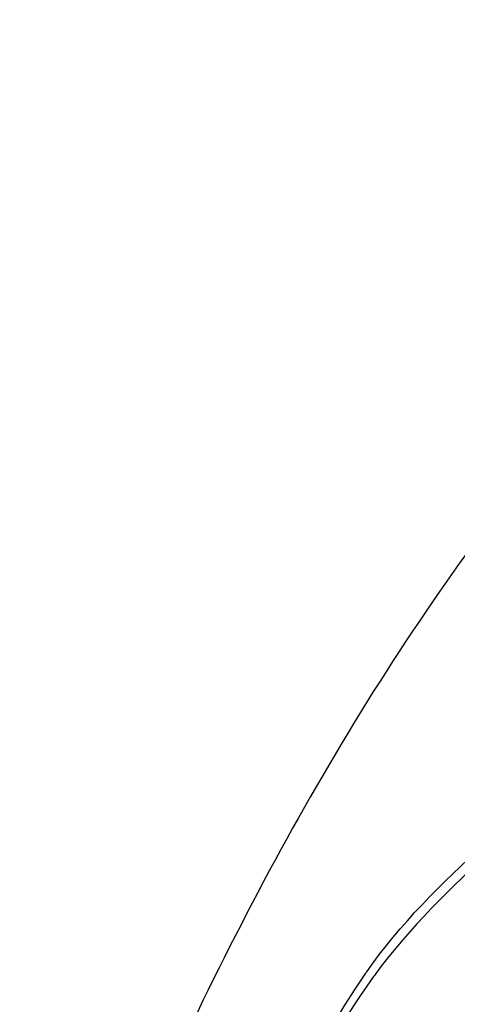
# Model space of a CAD drawing. Extents: x 42 to 172, y 92 to 244.
# Drawn here: x 132 to 142, y 211 to 233 of the extents above; entities that cross this region are included whole.
import ezdxf

# ---------------------------------------------------------------- set-up
doc = ezdxf.new("R2010")
doc.units = 0
doc.header["$MEASUREMENT"] = 0
doc.layers.add('EBENE_2', color=7, linetype='CONTINUOUS')

# ---------------------------------------------------------------- blocks, each defined once
blk = doc.blocks.new('BLOCK_2')
at = {"layer": 'EBENE_2', "color": 7}
blk.add_lwpolyline([(140.404, 211.75), (140.372, 211.705)], dxfattribs=at)
for points, knots in [([(159.282, 235.057), (153.903, 233.092), (149.468, 229.293), (145.67, 225.091), (141.811, 220.823), (138.817, 215.831), (136.333, 210.664), (133.886, 205.572), (132.25, 200.042), (131.233, 194.493), (130.308, 189.454), (129.69, 184.357), (129.472, 179.236)], [0, 0, 0, 0, 1, 1, 1, 2, 2, 2, 3, 3, 3, 4, 4, 4, 4]), ([(136.416, 180.092), (136.562, 185.875), (137.12, 191.622), (138.337, 197.285), (138.929, 200.034), (139.654, 202.774), (140.662, 205.403), (141.667, 208.028), (142.924, 210.527), (145.192, 212.275), (145.244, 212.315), (145.296, 212.354), (145.347, 212.394)], [0, 0, 0, 0, 1, 1, 1, 2, 2, 2, 3, 3, 3, 4, 4, 4, 4]), ([(132.954, 182.214), (133.356, 187.92), (133.95, 193.672), (135.302, 199.243), (136.361, 203.604), (137.642, 208.002), (140.18, 211.756)], [0, 0, 0, 0, 1, 1, 1, 2, 2, 2, 2]), ([(140.356, 211.681), (138.731, 209.414), (137.632, 206.703), (136.81, 204.052), (135.953, 201.288), (135.28, 198.484), (134.751, 195.639), (133.924, 191.195), (133.458, 186.708), (133.141, 182.202)], [0, 0, 0, 0, 1, 1, 1, 2, 2, 2, 3, 3, 3, 3])]:
    blk.add_open_spline(points, degree=3, knots=knots, dxfattribs=at)
for points in [[(140.203, 211.789), (141.693, 213.912), (143.859, 215.376), (145.62, 217.25)], [(145.755, 217.127), (144.022, 215.261), (141.933, 213.806), (140.404, 211.75)], [(140.18, 211.756), (140.187, 211.768), (140.195, 211.778), (140.203, 211.789)], [(140.372, 211.705), (140.367, 211.697), (140.361, 211.689), (140.356, 211.681)]]:
    blk.add_open_spline(points, degree=3, dxfattribs=at)

msp = doc.modelspace()

# ---------------------------------------------------------------- block references
at = {"layer": 'EBENE_2'}
msp.add_blockref('BLOCK_2', (0, 0), dxfattribs=at)

doc.saveas('drawing.dxf')
